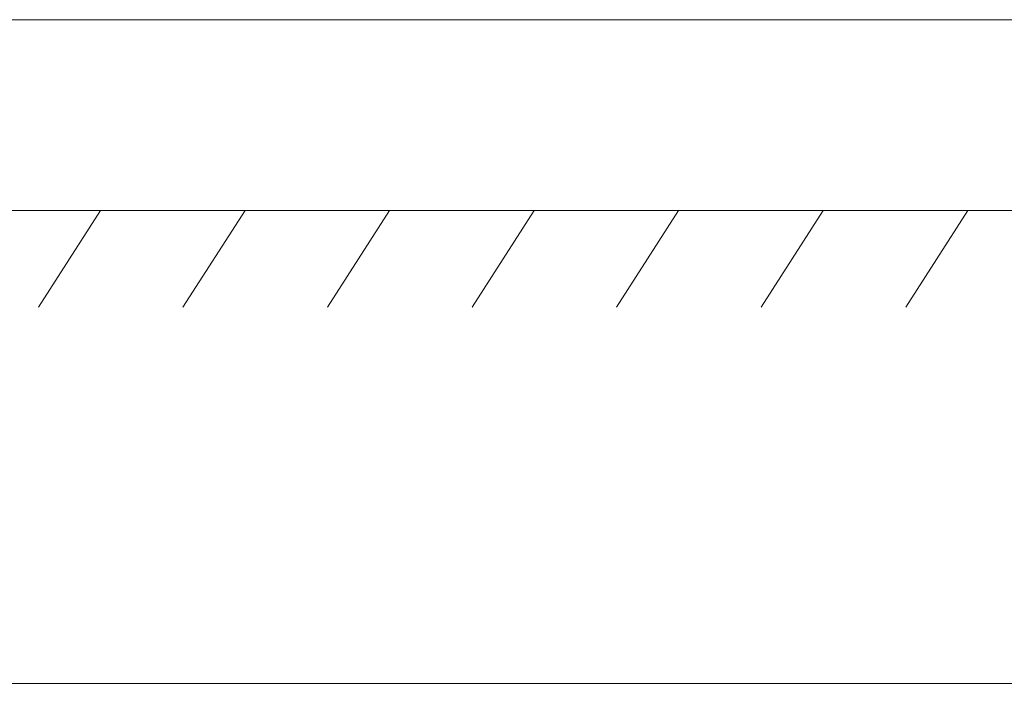
# Model space of a CAD drawing. Units: millimetres. Extents: x 8174 to 15599, y 104 to 5354.
# Drawn here: x 10578 to 11089, y 3407 to 3762 of the extents above; entities that cross this region are included whole.
import ezdxf

# ---------------------------------------------------------------- set-up
doc = ezdxf.new("R2010")
doc.units = ezdxf.units.MM
doc.header["$PDSIZE"] = -1
doc.layers.get('0').update_dxf_attribs({"lineweight": 15})
doc.layers.add('COTAS', color=7, linetype='Continuous')
doc.layers.add('Grosor 0', color=7, linetype='Continuous', lineweight=0)
doc.dimstyles.new('SLDDIMSTYLE0', dxfattribs={"dimtxt": 65, "dimasz": 65, "dimexe": 0, "dimexo": 0.0625, "dimgap": 18.75, "dimtad": 1, "dimzin": 12, "dimdsep": 46, "dimtxsty": 'Standard', "dimcen": 0.09, "dimadec": 0, "dimazin": 0, "dimtfac": 1, "dimtofl": 0, "dimtmove": 0, "dimatfit": 3, "dimfxl": 0, "dimtolj": 1, "dimtzin": 12, "dimlwd": 15, "dimlwe": 0, "dimarcsym": 0})

# ---------------------------------------------------------------- blocks, each defined once
blk = doc.blocks.new('*D13')
at = {"layer": 'COTAS', "color": 0, "lineweight": 0}
for p, q in [((10469.95, 3660.8), (10469.95, 3418.05)), ((11969.95, 3660.8), (11969.95, 3418.05))]:
    blk.add_line(p, q, dxfattribs=at)
at = {"layer": 'COTAS', "color": 0, "lineweight": 15}
blk.add_line((10534.95, 3418.05), (11904.95, 3418.05), dxfattribs=at)
at = {"layer": 'COTAS', "color": 0}
for points in [[(10534.95, 3428.88), (10534.95, 3407.21), (10469.95, 3418.05)], [(11904.95, 3428.88), (11904.95, 3407.21), (11969.95, 3418.05)]]:
    blk.add_solid(points, dxfattribs=at)
at = {"layer": 'Defpoints', "color": 0}
for p in [(10469.95, 3660.86), (11969.95, 3660.86), (11969.95, 3418.05)]:
    blk.add_point(p, dxfattribs=at)
at = {"layer": 'COTAS', "color": 0, "insert": (11219.95, 3501.8), "char_height": 65, "attachment_point": 2}
blk.add_mtext('\\A1;1500', dxfattribs=at)

msp = doc.modelspace()

# ---------------------------------------------------------------- linework, layer by layer
msp.add_line((8669.947, 3663.238), (13769.947, 3663.238))
at = {"color": 7, "linetype": 'Continuous', "lineweight": 15}
msp.add_open_spline([(8875.946, 3762.138), (13563.947, 3762.138)], degree=1, dxfattribs=at)
at = {"layer": 'Grosor 0'}
for p, q in [((10619.947, 3663.238), (10587.765, 3613.111)), ((10694.947, 3663.238), (10662.765, 3613.111)), ((10769.947, 3663.238), (10737.765, 3613.111)), ((10844.947, 3663.238), (10812.765, 3613.111)), ((10919.947, 3663.238), (10887.765, 3613.111)), ((10994.947, 3663.238), (10962.765, 3613.111)), ((11069.947, 3663.238), (11037.765, 3613.111))]:
    msp.add_line(p, q, dxfattribs=at)

# ---------------------------------------------------------------- dimensions: what is measured, and where the dimension line sits
at = {"layer": 'COTAS'}
dim = msp.add_linear_dim(base=(11969.947, 3418.048), p1=(10469.947, 3660.862), p2=(11969.947, 3660.862), dimstyle='SLDDIMSTYLE0', dxfattribs=at)
dim.commit()
dim.dimension.update_dxf_attribs({"geometry": '*D13', "text_midpoint": (11219.947, 3418.048), "dimtype": 160})

doc.saveas('drawing.dxf')
